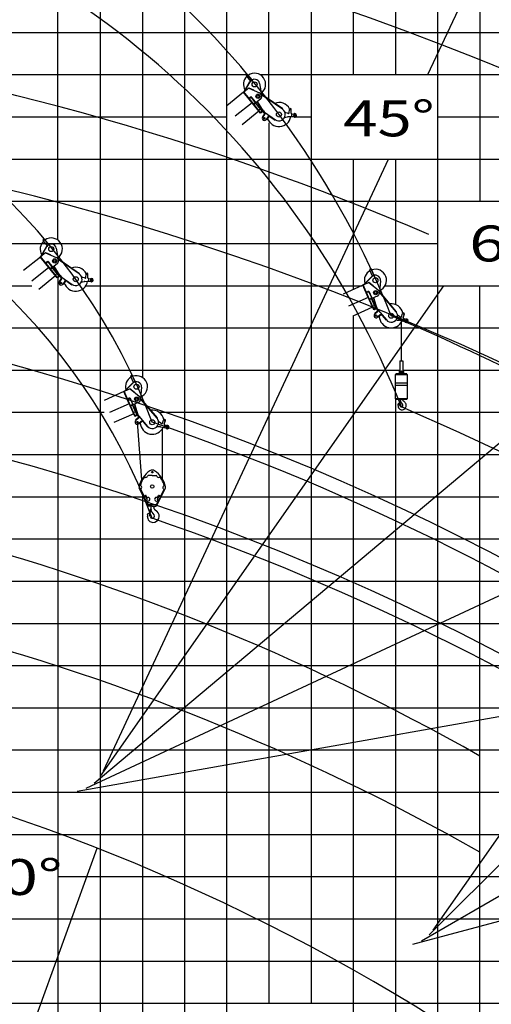
# Model space of a CAD drawing. Extents: x -293059 to -46060, y 3564 to 222156.
# Drawn here: x -187190 to -176011, y 60844 to 84171 of the extents above; entities that cross this region are included whole.
import ezdxf

# ---------------------------------------------------------------- set-up
doc = ezdxf.new("R2010")
doc.units = 0
doc.layers.add('LY_1', color=7, linetype='CONTINUOUS')

msp = doc.modelspace()

# ---------------------------------------------------------------- linework, layer by layer
at = {"layer": 'LY_1', "color": 252, "linetype": 'CONTINUOUS'}
for p, q in [((-186282.388948, 78947.066938), (-186282.388948, 95869.382831)), ((-184282.388948, 95869.382831), (-184282.388948, 75697.398791)), ((-181282.388948, 82270.294428), (-181282.388948, 95869.382831)), ((-179282.388948, 95869.382831), (-179282.388948, 82869.370938)), ((-178282.388948, 95869.382831), (-178282.388948, 82869.370938)), ((-177282.388948, 15869.401552), (-177282.388948, 95869.382831)), ((-176282.388948, 95869.382831), (-176282.388948, 79869.375589)), ((-183282.388948, 87869.386076), (-183282.388948, 15869.401552)), ((-182282.388948, 15869.401552), (-182282.388948, 87869.386076)), ((-193913.439546, 83869.373966), (-135284.335896, 83869.373966)), ((-191473.425635, 82869.370938), (-181812.516431, 82869.370938)), ((-181495.552974, 82869.370938), (-135284.335896, 82869.370938)), ((-200282.388948, 81869.367911), (-182282.388948, 81869.367911)), ((-181282.388948, 81731.64045), (-181282.388948, 60869.372997)), ((-180650.953505, 81869.367911), (-180282.388948, 81869.367911)), ((-177282.388948, 81869.367911), (-135284.335896, 81869.367911)), ((-179282.388948, 80869.378616), (-179282.388948, 77779.96122)), ((-178282.388948, 80869.378616), (-178282.388948, 77422.653832)), ((-200282.388948, 79869.375589), (-135284.335896, 79869.375589)), ((-200282.388948, 78869.372561), (-177282.388948, 78869.372561)), ((-186282.388948, 78054.396872), (-186282.388948, 15869.401552)), ((-195032.135243, 77869.383266), (-186898.672442, 77869.383266)), ((-185622.10807, 77869.383266), (-179081.543743, 77869.383266)), ((-178528.037749, 77869.383266), (-135284.335896, 77869.383266)), ((-176282.388948, 15869.401552), (-176282.388948, 77869.383266)), ((-179282.388948, 77154.923905), (-179282.388948, 15869.401552)), ((-193773.151394, 76869.380239), (-135284.335896, 76869.380239)), ((-178282.388948, 75189.381997), (-178282.388948, 15869.401552)), ((-191020.216062, 74869.374184), (-185188.447409, 74869.374184)), ((-183886.133448, 74869.374184), (-135284.335896, 74869.374184)), ((-190521.499191, 73869.371156), (-135284.335896, 73869.371156)), ((-189836.808803, 72869.368129), (-184252.002248, 72869.368129)), ((-184282.388948, 72918.481139), (-184282.388948, 15869.401552)), ((-183836.818079, 72869.368129), (-135284.335896, 72869.368129)), ((-189562.923744, 71869.365101), (-135284.335896, 71869.365101)), ((-189548.052222, 69869.372779), (-135284.335896, 69869.372779)), ((-196601.830702, 68869.369751), (-135284.335896, 68869.369751)), ((-197077.550973, 67869.380457), (-135284.335896, 67869.380457)), ((-197182.655441, 66869.377429), (-135284.335896, 66869.377429)), ((-197392.864377, 64869.371374), (-135284.335896, 64869.371374)), ((-186282.388948, 63869.368347), (-135284.335896, 63869.368347)), ((-197603.073314, 62869.365319), (-135284.335896, 62869.365319)), ((-197708.177782, 61869.362292), (-135284.335896, 61869.362292))]:
    msp.add_line(p, q, dxfattribs=at)
at = {"layer": 'LY_1', "color": 14, "linetype": 'CONTINUOUS'}
for p, q in [((-180282.388948, 95869.382831), (-180282.388948, 60869.372997)), ((-191733.086189, 75869.377211), (-178177.936294, 75869.377211)), ((-178105.936294, 75869.377211), (-135284.335896, 75869.377211)), ((-196379.929641, 65869.374402), (-135284.335896, 65869.374402))]:
    msp.add_line(p, q, dxfattribs=at)
at = {"layer": 'LY_1', "color": 42, "linetype": 'CONTINUOUS'}
for p, q in [((-185282.388948, 85759.557328), (-185282.388948, 15869.401552)), ((-188116.017584, 80869.378616), (-135284.335896, 80869.378616)), ((-189545.970032, 70869.375807), (-135284.335896, 70869.375807)), ((-197813.280807, 60869.372997), (-135284.335896, 60869.372997))]:
    msp.add_line(p, q, dxfattribs=at)
at = {"layer": 'LY_1', "color": 161, "linetype": 'CONTINUOUS'}
for p, q in [((-177512.031264, 82869.370938), (-176369.175828, 85320.232329)), ((-185201.897499, 66378.39958), (-178444.643, 80869.378616)), ((-177389.786986, 62601.235995), (-165402.039467, 79721.513721)), ((-185427.246301, 66084.719302), (-169416.91744, 79518.980345)), ((-185276.428574, 66249.30797), (-177139.964257, 77869.383266)), ((-177485.60229, 62487.047763), (-162707.070564, 77265.57949)), ((-185615.523721, 65964.773358), (-166673.690972, 74797.495028)), ((-177662.70928, 62351.14879), (-159562.77834, 72801.14879)), ((-185828.430038, 65897.644254), (-165245.948, 69526.891167)), ((-177868.954737, 62265.719125), (-157681.104967, 67675.037167))]:
    msp.add_line(p, q, dxfattribs=at)
at = {"layer": 'LY_1', "color": 46, "linetype": 'CONTINUOUS'}
for p, q in [((-181714.154113, 82717.616718), (-181813.60807, 82840.432127)), ((-181679.95969, 82745.306815), (-181779.413648, 82868.122224)), ((-181874.429037, 82457.510089), (-181731.767707, 82703.078298)), ((-181862.323484, 82466.403452), (-181726.579646, 82700.064326)), ((-181736.790993, 82694.43153), (-181731.602932, 82691.417558)), ((-181731.767707, 82703.078298), (-181726.579646, 82700.064326)), ((-181504.664223, 82660.751125), (-181458.046288, 82398.037989)), ((-181881.259605, 82450.448128), (-182279.547385, 82127.921043)), ((-181878.041214, 82460.774887), (-181885.035527, 82455.111004)), ((-181647.78174, 82162.126976), (-181885.035527, 82455.111004)), ((-181682.394361, 82204.870004), (-181881.574265, 82450.836701)), ((-181640.787426, 82167.79086), (-181878.041214, 82460.774887)), ((-181757.997188, 82550.885221), (-181874.569082, 82456.487162)), ((-181873.775048, 82457.130158), (-181874.429037, 82457.510089)), ((-181861.918959, 82467.099775), (-181867.10702, 82470.113747)), ((-181762.573385, 82552.899773), (-181760.155923, 82558.391209)), ((-181762.573385, 82552.899773), (-181757.997188, 82550.885221)), ((-181760.155923, 82558.391209), (-181645.750994, 82508.027409)), ((-181757.997188, 82550.885221), (-181506.011776, 82439.955184)), ((-181648.168457, 82502.535973), (-181645.750994, 82508.027409)), ((-181400.120961, 82358.31204), (-181464.108728, 82402.19569)), ((-180959.006103, 82048.514231), (-181458.827076, 82391.29801)), ((-181400.120961, 82358.31204), (-181398.825425, 82351.360667)), ((-181399.391009, 82350.535976), (-181394.300755, 82357.958194)), ((-180953.915849, 82055.936449), (-181394.300755, 82357.958194)), ((-181382.897192, 82339.2243), (-181377.806938, 82346.646518)), ((-181682.079701, 82204.481431), (-182080.367481, 81881.954346)), ((-181765.464653, 82307.453271), (-181758.470339, 82313.117154)), ((-181756.582378, 82310.785716), (-181725.49654, 82335.958532)), ((-181750.918495, 82303.791403), (-181719.832656, 82328.964218)), ((-181612.40896, 82228.087316), (-181691.703329, 82326.007707)), ((-181596.918821, 82223.259729), (-181684.709016, 82331.671591)), ((-181647.78174, 82162.126976), (-181682.394361, 82204.870004)), ((-181601.152982, 82199.8862), (-181647.78174, 82162.126976)), ((-181647.78174, 82162.126976), (-181608.924442, 82193.592996)), ((-181647.78174, 82162.126976), (-181640.787426, 82167.79086)), ((-181481.011836, 81956.183296), (-181647.78174, 82162.126976)), ((-181646.45131, 82174.785173), (-181615.365471, 82199.957989)), ((-181474.017523, 81961.84718), (-181640.787426, 82167.79086)), ((-181633.015967, 82174.084063), (-181634.494222, 82160.0194)), ((-181633.015967, 82174.084063), (-181608.924442, 82193.592996)), ((-181594.859778, 82192.11474), (-181608.924442, 82193.592996)), ((-181602.411623, 82201.440491), (-181597.748747, 82205.216414)), ((-181434.383079, 81993.94252), (-181602.411623, 82201.440491)), ((-181477.806186, 82047.565591), (-181601.152982, 82199.8862)), ((-181596.918821, 82223.259729), (-181598.397077, 82209.195065)), ((-181598.397077, 82209.195065), (-181592.103873, 82201.423606)), ((-181429.720203, 81997.718442), (-181597.748747, 82205.216414)), ((-181485.634876, 82287.640499), (-181592.103873, 82201.423606)), ((-181550.927956, 82215.760678), (-181558.66406, 82228.502632)), ((-181453.400001, 82066.68595), (-181553.958351, 82232.313241)), ((-181550.927956, 82215.760678), (-181544.059136, 82214.081599)), ((-181550.897456, 82209.929806), (-181543.204346, 82214.600573)), ((-181461.09311, 82062.015184), (-181550.897456, 82209.929806)), ((-181548.302585, 82205.655856), (-181540.609476, 82210.326623)), ((-181521.917662, 82006.697784), (-181920.205441, 81684.170699)), ((-181491.975529, 82057.118195), (-181523.838514, 82031.316059)), ((-181481.011836, 81956.183296), (-181474.017523, 81961.84718)), ((-181439.417642, 82000.159687), (-181479.052086, 81968.064347)), ((-181471.570009, 82049.398649), (-181476.232885, 82045.622726)), ((-181468.076997, 81960.867305), (-181473.702863, 81961.458607)), ((-181463.946375, 82054.285386), (-181470.940689, 82048.621503)), ((-181440.099742, 81983.522839), (-181468.076997, 81960.867305)), ((-181453.400001, 82066.68595), (-181465.834336, 82056.616824)), ((-181421.781909, 82002.216607), (-181465.834336, 82056.616824)), ((-181463.946375, 82054.285386), (-181419.893947, 81999.885169)), ((-181461.09311, 82062.015184), (-181453.400001, 82066.68595)), ((-181443.960195, 82055.028761), (-181456.39453, 82044.959635)), ((-181409.347573, 82012.285733), (-181453.400001, 82066.68595)), ((-181444.857664, 81995.754445), (-181436.991159, 81986.04012)), ((-181440.099742, 81983.522839), (-181439.50844, 81989.148704)), ((-181390.171134, 81937.945204), (-181438.198563, 81867.949196)), ((-181419.893947, 81999.885169), (-181436.991159, 81986.04012)), ((-181434.383079, 81993.94252), (-181429.720203, 81997.718442)), ((-181382.750067, 81932.853273), (-181430.777495, 81862.857266)), ((-181426.883162, 81884.440458), (-181419.462094, 81879.348527)), ((-181409.347573, 82012.285733), (-181421.781909, 82002.216607)), ((-181391.356562, 81967.822464), (-181420.227617, 82003.475247)), ((-181413.233303, 82009.139131), (-181384.362249, 81973.486348)), ((-181386.932291, 81978.304707), (-181128.709177, 81801.126145)), ((-181381.08279, 81970.633243), (-181379.376352, 81973.120236)), ((-181265.643959, 81891.425438), (-181263.937521, 81893.91243)), ((-181257.485569, 81878.570582), (-181133.801107, 81793.705077)), ((-180970.409665, 82067.248125), (-180975.49992, 82059.825907)), ((-180953.915849, 82055.936449), (-180959.006103, 82048.514231)), ((-180838.604404, 81956.17671), (-180877.828089, 81968.19573)), ((-180822.02263, 81952.600435), (-180818.275456, 81952.120049)), ((-180801.38863, 81966.213245), (-180797.231157, 82045.54257)), ((-180757.740503, 81958.346941), (-180753.291457, 82043.239788)), ((-180744.668442, 81942.683666), (-180664.288424, 81932.378987)), ((-180738.97159, 81884.299315), (-180736.407128, 81933.232162)), ((-180734.240122, 81879.044488), (-180698.579714, 81877.175605)), ((-180731.152301, 81937.96363), (-180695.491893, 81936.094747)), ((-180692.315764, 81896.131702), (-180679.759963, 81913.995404)), ((-180691.470584, 81888.822011), (-180689.152957, 81895.954934)), ((-180686.452105, 81883.248425), (-180691.470584, 81888.822011)), ((-180681.816851, 81897.514272), (-180689.152957, 81895.954935)), ((-180679.116, 81884.807762), (-180686.452105, 81883.248425)), ((-180676.798373, 81891.940686), (-180681.816851, 81897.514271)), ((-180679.270803, 81881.643805), (-180660.192522, 81892.263558)), ((-180679.115999, 81884.807763), (-180676.798372, 81891.940686)), ((-181438.198563, 81867.949196), (-181430.777495, 81862.857266)), ((-181438.198563, 81867.949196), (-181430.777495, 81862.857266)), ((-181299.664964, 81877.192687), (-181348.321187, 81806.280262)), ((-181348.321187, 81806.280262), (-181340.90012, 81801.188332)), ((-181292.243897, 81872.100756), (-181340.90012, 81801.188332)), ((-181337.005787, 81822.771524), (-181329.584719, 81817.679593)), ((-181133.801107, 81793.705077), (-181128.709177, 81801.126145)), ((-180883.27252, 81864.309797), (-180843.007377, 81872.162984)), ((-180826.142617, 81873.9864), (-180667.158779, 81877.609359)), ((-186532.459074, 78815.830293), (-186631.913031, 78938.645703)), ((-186498.264651, 78843.52039), (-186597.718609, 78966.3358)), ((-186576.302149, 78649.098796), (-186692.874044, 78554.700737)), ((-186692.733998, 78555.723665), (-186550.072668, 78801.291873)), ((-186680.628445, 78564.617028), (-186544.884607, 78798.277901)), ((-186580.878346, 78651.113348), (-186578.460884, 78656.604785)), ((-186580.878346, 78651.113348), (-186576.302149, 78649.098796)), ((-186578.460884, 78656.604785), (-186464.055956, 78606.240985)), ((-186576.302149, 78649.098796), (-186324.316737, 78538.16876)), ((-186555.095954, 78792.645105), (-186549.907893, 78789.631133)), ((-186550.072668, 78801.291873), (-186544.884607, 78798.277901)), ((-186322.969184, 78758.9647), (-186276.351249, 78496.251565)), ((-186699.564566, 78548.661703), (-187097.852346, 78226.134619)), ((-186696.346175, 78558.988463), (-186703.340488, 78553.324579)), ((-186466.086701, 78260.340552), (-186703.340488, 78553.324579)), ((-186500.699323, 78303.083579), (-186699.879226, 78549.050276)), ((-186459.092387, 78266.004435), (-186696.346175, 78558.988463)), ((-186692.080009, 78555.343734), (-186692.733998, 78555.723665)), ((-186680.22392, 78565.313351), (-186685.411981, 78568.327322)), ((-186583.769614, 78405.666846), (-186576.7753, 78411.33073)), ((-186574.887339, 78408.999292), (-186543.801501, 78434.172108)), ((-186569.223456, 78402.004978), (-186538.137617, 78427.177794)), ((-186430.713921, 78326.300891), (-186510.00829, 78424.221283)), ((-186415.223782, 78321.473304), (-186503.013977, 78429.885166)), ((-186466.473418, 78600.749548), (-186464.055956, 78606.240985)), ((-186303.939837, 78385.854075), (-186410.408834, 78299.637181)), ((-186218.425922, 78456.525616), (-186282.413689, 78500.409266)), ((-185777.311064, 78146.727807), (-186277.132037, 78489.511586)), ((-186218.425922, 78456.525616), (-186217.130386, 78449.574242)), ((-186217.69597, 78448.749552), (-186212.605716, 78456.171769)), ((-185772.22081, 78154.150024), (-186212.605716, 78456.171769)), ((-186201.202153, 78437.437876), (-186196.111899, 78444.860093)), ((-186500.384662, 78302.695006), (-186898.672442, 77980.167922)), ((-186466.086701, 78260.340552), (-186500.699322, 78303.083579)), ((-186419.457943, 78298.099775), (-186466.086701, 78260.340552)), ((-186466.086701, 78260.340552), (-186427.229403, 78291.806571)), ((-186466.086701, 78260.340552), (-186459.092387, 78266.004435)), ((-186299.316797, 78054.396872), (-186466.086701, 78260.340552)), ((-186464.756271, 78272.998749), (-186433.670432, 78298.171564)), ((-186292.322484, 78060.060755), (-186459.092387, 78266.004435)), ((-186451.320928, 78272.297639), (-186452.799183, 78258.232975)), ((-186451.320928, 78272.297639), (-186427.229403, 78291.806571)), ((-186413.164739, 78290.328315), (-186427.229403, 78291.806571)), ((-186420.716584, 78299.654067), (-186416.053708, 78303.429989)), ((-186252.68804, 78092.156095), (-186420.716584, 78299.654067)), ((-186296.111147, 78145.779167), (-186419.457943, 78298.099775)), ((-186415.223782, 78321.473304), (-186416.702038, 78307.408641)), ((-186416.702038, 78307.408641), (-186410.408834, 78299.637181)), ((-186248.025164, 78095.932018), (-186416.053708, 78303.429989)), ((-186369.232917, 78313.974254), (-186376.969021, 78326.716208)), ((-186271.704962, 78164.899526), (-186372.263312, 78330.526816)), ((-186369.232917, 78313.974254), (-186362.364097, 78312.295174)), ((-186369.202417, 78308.143382), (-186361.509307, 78312.814148)), ((-186279.398072, 78160.228759), (-186369.202417, 78308.143382)), ((-186366.607546, 78303.869432), (-186358.914437, 78308.540198)), ((-186310.28049, 78155.33177), (-186342.143475, 78129.529634)), ((-186289.87497, 78147.612224), (-186294.537846, 78143.836302)), ((-186282.251336, 78152.498962), (-186289.24565, 78146.835078)), ((-186271.704962, 78164.899526), (-186284.139297, 78154.830399)), ((-186240.08687, 78100.430182), (-186284.139297, 78154.830399)), ((-186282.251336, 78152.498962), (-186238.198909, 78098.098744)), ((-186279.398072, 78160.228759), (-186271.704962, 78164.899526)), ((-186262.265156, 78153.242336), (-186274.699491, 78143.17321)), ((-186227.652534, 78110.499308), (-186271.704962, 78164.899526)), ((-185788.714626, 78165.4617), (-185793.804881, 78158.039483)), ((-185772.22081, 78154.150024), (-185777.311064, 78146.727807)), ((-178825.713137, 78095.449498), (-178889.991316, 78239.820652)), ((-178785.517136, 78113.34591), (-178849.795316, 78257.717064)), ((-186340.222623, 78104.911359), (-186738.510402, 77782.384275)), ((-186299.316797, 78054.396872), (-186292.322484, 78060.060755)), ((-186257.722603, 78098.373263), (-186297.357047, 78066.277923)), ((-186286.381958, 78059.08088), (-186292.007824, 78059.672182)), ((-186258.404704, 78081.736414), (-186286.381958, 78059.08088)), ((-186263.162625, 78093.96802), (-186255.29612, 78084.253696)), ((-186258.404704, 78081.736414), (-186257.813401, 78087.36228)), ((-186208.476096, 78036.158779), (-186256.503524, 77966.162772)), ((-186256.503524, 77966.162772), (-186249.082456, 77961.070841)), ((-186256.503524, 77966.162772), (-186249.082456, 77961.070841)), ((-186238.198909, 78098.098744), (-186255.29612, 78084.253696)), ((-186252.68804, 78092.156095), (-186248.025164, 78095.932018)), ((-186201.055028, 78031.066849), (-186249.082456, 77961.070841)), ((-186245.188123, 77982.654033), (-186237.767055, 77977.562103)), ((-186227.652534, 78110.499308), (-186240.08687, 78100.430182)), ((-186209.661523, 78066.03604), (-186238.532578, 78101.688823)), ((-186231.538264, 78107.352706), (-186202.66721, 78071.699923)), ((-186205.237252, 78076.518283), (-185947.014138, 77899.33972)), ((-186199.387751, 78068.846819), (-186197.681313, 78071.333811)), ((-186117.969925, 77975.406262), (-186166.626148, 77904.493838)), ((-186110.548858, 77970.314332), (-186159.205081, 77899.401907)), ((-186155.310748, 77920.985099), (-186147.88968, 77915.893169)), ((-186083.94892, 77989.639014), (-186082.242482, 77992.126006)), ((-186075.79053, 77976.784158), (-185952.106068, 77891.918652)), ((-185701.577481, 77962.523373), (-185661.312338, 77970.37656)), ((-185656.909365, 78054.390285), (-185696.13305, 78066.409305)), ((-185644.447578, 77972.199976), (-185485.46374, 77975.822935)), ((-185640.327591, 78050.81401), (-185636.580417, 78050.333625)), ((-185619.693591, 78064.426821), (-185615.536118, 78143.756146)), ((-185576.045464, 78056.560516), (-185571.596418, 78141.453364)), ((-185562.973403, 78040.897241), (-185482.593385, 78030.592562)), ((-185557.276551, 77982.512891), (-185554.71209, 78031.445738)), ((-185552.545083, 77977.258063), (-185516.884675, 77975.38918)), ((-185549.457262, 78036.177206), (-185513.796854, 78034.308323)), ((-185510.620725, 77994.345277), (-185498.064924, 78012.208979)), ((-185509.775545, 77987.035586), (-185507.457918, 77994.168509)), ((-185504.757066, 77981.462001), (-185509.775545, 77987.035586)), ((-185500.121812, 77995.727847), (-185507.457918, 77994.16851)), ((-185497.420961, 77983.021337), (-185504.757066, 77981.462)), ((-185495.103334, 77990.154261), (-185500.121812, 77995.727847)), ((-185497.575764, 77979.85738), (-185478.497483, 77990.477134)), ((-185497.42096, 77983.021338), (-185495.103334, 77990.154261)), ((-178911.215582, 77945.746662), (-179048.247401, 77884.736165)), ((-179047.847374, 77885.687991), (-178846.489382, 78085.965196)), ((-179033.852536, 77891.145172), (-178842.258173, 78081.711154)), ((-178915.114445, 77948.876977), (-178911.358067, 77953.555612)), ((-178915.114445, 77948.876977), (-178911.215582, 77945.746662)), ((-178911.358067, 77953.555612), (-178813.886503, 77875.297742)), ((-178911.215582, 77945.746662), (-178696.52717, 77773.377851)), ((-178853.579452, 78078.913182), (-178849.348244, 78074.65914)), ((-178846.489382, 78085.965196), (-178842.258173, 78081.711154)), ((-178638.07934, 77986.30158), (-178661.045036, 77720.474568)), ((-186166.626148, 77904.493838), (-186159.205081, 77899.401907)), ((-185952.106068, 77891.918652), (-185947.014138, 77899.33972)), ((-179056.272967, 77880.634541), (-179524.465571, 77672.181763)), ((-179050.491477, 77889.776443), (-179058.713387, 77886.115814)), ((-178905.373672, 77541.709176), (-179058.713387, 77886.115814)), ((-178927.744187, 77591.954176), (-179056.476335, 77881.091314)), ((-178897.151763, 77545.369806), (-179050.491477, 77889.776443)), ((-179047.314003, 77885.151741), (-179047.847374, 77885.687991)), ((-179033.281574, 77891.71307), (-179037.512783, 77895.967112)), ((-178981.433424, 77712.542177), (-178973.211515, 77716.202806)), ((-178971.991305, 77713.46217), (-178935.449487, 77729.731636)), ((-178968.330675, 77705.240261), (-178931.788857, 77721.509727)), ((-178854.134398, 77596.266823), (-178905.383215, 77711.37355)), ((-178840.421544, 77587.594589), (-178897.161306, 77715.03418)), ((-178817.64288, 77870.619107), (-178813.886503, 77875.297742)), ((-178615.375298, 77667.11007), (-178665.824811, 77726.059674)), ((-178269.472638, 77253.699439), (-178663.543654, 77714.166331)), ((-178927.540819, 77591.497403), (-179395.733424, 77383.044626)), ((-178905.373672, 77541.709176), (-178927.744187, 77591.954176)), ((-178850.560945, 77566.113375), (-178905.373672, 77541.709176)), ((-178905.373672, 77541.709176), (-178859.696399, 77562.046008)), ((-178905.373672, 77541.709176), (-178897.151763, 77545.369806)), ((-178797.588462, 77299.61963), (-178905.373672, 77541.709176)), ((-178900.812393, 77553.591715), (-178864.270574, 77569.861181)), ((-178789.366553, 77303.28026), (-178897.151763, 77545.369806)), ((-178888.016308, 77549.437172), (-178893.084397, 77536.234351)), ((-178888.016308, 77549.437172), (-178859.696399, 77562.046008)), ((-178846.493578, 77556.97792), (-178859.696399, 77562.046008)), ((-178851.374418, 77567.940466), (-178845.893145, 77570.380885)), ((-178742.775734, 77324.023828), (-178851.374418, 77567.940466)), ((-178770.840563, 77387.058465), (-178850.560945, 77566.113375)), ((-178737.294461, 77326.464248), (-178845.893145, 77570.380885)), ((-178840.421544, 77587.594589), (-178845.489632, 77574.391768)), ((-178845.489632, 77574.391768), (-178841.422266, 77565.256313)), ((-178716.266538, 77620.979233), (-178841.422266, 77565.256313)), ((-178797.938677, 77568.44775), (-178802.113319, 77582.757784)), ((-178799.418357, 77562.807666), (-178790.7785, 77565.328157)), ((-178750.957142, 77396.690037), (-178799.418357, 77562.807666)), ((-178798.018084, 77558.007746), (-178789.378227, 77560.528237)), ((-178797.938677, 77568.44775), (-178791.738484, 77565.048103)), ((-178742.317285, 77399.210528), (-178796.581695, 77585.220622)), ((-178616.682813, 77659.410043), (-178609.844993, 77665.2619)), ((-178615.375298, 77667.11007), (-178615.923055, 77660.06025)), ((-178262.634819, 77259.551296), (-178609.844993, 77665.2619)), ((-178603.678686, 77644.21489), (-178596.840867, 77650.066746)), ((-178824.026343, 77359.000084), (-179292.218948, 77150.547307)), ((-178782.054702, 77399.952867), (-178819.510066, 77383.276665)), ((-178797.588462, 77299.61963), (-178789.366553, 77303.28026)), ((-178746.029627, 77331.332192), (-178792.620446, 77310.588623)), ((-178783.882056, 77300.796252), (-178789.163184, 77302.823487)), ((-178750.994419, 77315.438771), (-178783.882056, 77300.796252)), ((-178714.563447, 77258.491681), (-178779.07068, 77203.311143)), ((-178708.713135, 77251.652541), (-178773.220368, 77196.472002)), ((-178764.342448, 77387.215021), (-178769.823721, 77384.774601)), ((-178755.713802, 77389.962105), (-178763.935712, 77386.301476)), ((-178763.87259, 77216.311837), (-178758.022278, 77209.472696)), ((-178742.317285, 77399.210528), (-178756.934012, 77392.702742)), ((-178728.462447, 77328.75456), (-178756.934012, 77392.702742)), ((-178755.713802, 77389.962105), (-178727.242237, 77326.013923)), ((-178752.424446, 77328.485035), (-178747.340238, 77317.065717)), ((-178750.994419, 77315.438771), (-178748.967184, 77320.719899)), ((-178750.957142, 77396.690037), (-178742.317285, 77399.210528)), ((-178736.216235, 77385.507346), (-178750.832963, 77378.99956)), ((-178727.242237, 77326.013923), (-178747.340238, 77317.065717)), ((-178742.775734, 77324.023828), (-178737.294461, 77326.464248)), ((-178713.84572, 77335.262346), (-178742.317285, 77399.210528)), ((-178713.84572, 77335.262346), (-178728.462447, 77328.75456)), ((-178707.975679, 77287.65771), (-178726.635356, 77329.568033)), ((-178718.413447, 77333.228663), (-178699.75377, 77291.31834)), ((-178700.989157, 77296.637694), (-178497.421968, 77058.663284)), ((-178697.324493, 77287.713666), (-178695.03252, 77289.674258)), ((-178275.638945, 77274.74645), (-178282.476764, 77268.894593)), ((-178262.634819, 77259.551296), (-178269.472638, 77253.699439)), ((-178779.07068, 77203.311143), (-178773.220368, 77196.472002)), ((-178779.07068, 77203.311143), (-178773.220368, 77196.472002)), ((-178642.865108, 77176.384536), (-178708.216897, 77120.48155)), ((-178708.216897, 77120.48155), (-178702.366585, 77113.64241)), ((-178637.014796, 77169.545395), (-178702.366585, 77113.64241)), ((-178693.018807, 77133.482245), (-178687.168494, 77126.643104)), ((-178606.319634, 77181.327034), (-178604.027661, 77183.287625)), ((-178601.766315, 77166.79865), (-178504.261109, 77052.812972)), ((-178504.261109, 77052.812972), (-178497.421968, 77058.663284)), ((-178243.99523, 77056.170325), (-178203.069534, 77053.334535)), ((-178177.072237, 77133.345989), (-178211.848656, 77155.107308)), ((-178186.307492, 77050.730899), (-178031.803206, 77013.082364)), ((-178161.981081, 77125.599894), (-178158.485922, 77124.166037)), ((-178138.526913, 77133.408387), (-178113.979162, 77208.958598)), ((-178099.437567, 77038.130888), (-178084.295735, 77084.732657)), ((-178098.402009, 77114.513154), (-178072.132675, 77195.36185)), ((-178096.22737, 77031.83052), (-178062.265763, 77020.795725)), ((-178089.829322, 77096.000294), (-178014.855233, 77065.242859)), ((-178077.995367, 77087.942855), (-178044.03376, 77076.90806)), ((-178052.384559, 77030.205311), (-178048.299767, 77036.49534)), ((-178048.979631, 77023.522763), (-178052.384559, 77030.205311)), ((-178051.309053, 77037.484679), (-178034.557614, 77051.49001)), ((-178041.489911, 77023.130243), (-178048.979631, 77023.522763)), ((-178040.810046, 77036.102821), (-178048.299766, 77036.495341)), ((-178042.458332, 77020.114161), (-178021.281532, 77025.434233)), ((-178041.48991, 77023.130244), (-178037.405118, 77029.420272)), ((-178037.405118, 77029.420272), (-178040.810046, 77036.10282)), ((-184489.694974, 75573.682311), (-184553.973153, 75718.053465)), ((-184449.498974, 75591.578723), (-184513.777153, 75735.949877)), ((-184720.254804, 75358.867354), (-185188.447409, 75150.414576)), ((-184714.473315, 75368.009256), (-184722.695224, 75364.348626)), ((-184569.355509, 75019.941989), (-184722.695224, 75364.348626)), ((-184591.726025, 75070.186989), (-184720.458172, 75359.324126)), ((-184561.1336, 75023.602619), (-184714.473315, 75368.009256)), ((-184575.19742, 75423.979475), (-184712.229238, 75362.968978)), ((-184711.829212, 75363.920804), (-184510.471219, 75564.198009)), ((-184711.29584, 75363.384554), (-184711.829212, 75363.920804)), ((-184697.263411, 75369.945883), (-184701.49462, 75374.199925)), ((-184697.834374, 75369.377985), (-184506.240011, 75559.943967)), ((-184579.096282, 75427.109789), (-184575.339905, 75431.788425)), ((-184579.096282, 75427.109789), (-184575.19742, 75423.979475)), ((-184575.339905, 75431.788425), (-184477.86834, 75353.530555)), ((-184575.19742, 75423.979475), (-184360.509008, 75251.610664)), ((-184517.56129, 75557.145995), (-184513.330081, 75552.891953)), ((-184510.471219, 75564.198009), (-184506.240011, 75559.943967)), ((-184481.624718, 75348.85192), (-184477.86834, 75353.530555)), ((-184302.061177, 75464.534393), (-184325.026873, 75198.707381)), ((-184645.415262, 75190.77499), (-184637.193353, 75194.435619)), ((-184635.973143, 75191.694983), (-184599.431324, 75207.964449)), ((-184632.312513, 75183.473074), (-184595.770695, 75199.74254)), ((-184518.116236, 75074.499636), (-184569.365053, 75189.606363)), ((-184504.403382, 75065.827402), (-184561.143143, 75193.266993)), ((-184279.357135, 75145.342883), (-184329.806648, 75204.292487)), ((-183933.454475, 74731.932252), (-184327.525491, 75192.399144)), ((-184280.66465, 75137.642856), (-184273.826831, 75143.494713)), ((-184279.357135, 75145.342883), (-184279.904892, 75138.293063)), ((-183926.616656, 74737.784109), (-184273.826831, 75143.494713)), ((-184267.660524, 75122.447702), (-184260.822704, 75128.299559)), ((-184591.522656, 75069.730216), (-185059.715261, 74861.277439)), ((-184569.355509, 75019.941989), (-184591.726025, 75070.186989)), ((-184514.542782, 75044.346188), (-184569.355509, 75019.941989)), ((-184569.355509, 75019.941989), (-184523.678237, 75040.278821)), ((-184569.355509, 75019.941989), (-184561.1336, 75023.602619)), ((-184461.570299, 74777.852443), (-184569.355509, 75019.941989)), ((-184564.79423, 75031.824528), (-184528.252412, 75048.093994)), ((-184453.34839, 74781.513072), (-184561.1336, 75023.602619)), ((-184551.998146, 75027.669985), (-184557.066234, 75014.467164)), ((-184551.998146, 75027.669985), (-184523.678237, 75040.278821)), ((-184510.475416, 75035.210733), (-184523.678237, 75040.278821)), ((-184515.356255, 75046.173278), (-184509.874983, 75048.613698)), ((-184406.757572, 74802.256641), (-184515.356255, 75046.173278)), ((-184434.8224, 74865.291278), (-184514.542782, 75044.346188)), ((-184401.276299, 74804.697061), (-184509.874983, 75048.613698)), ((-184504.403382, 75065.827402), (-184509.47147, 75052.624581)), ((-184509.47147, 75052.624581), (-184505.404103, 75043.489126)), ((-184380.248376, 75099.212046), (-184505.404103, 75043.489126)), ((-184461.920515, 75046.680563), (-184466.095157, 75060.990597)), ((-184463.400194, 75041.040479), (-184454.760337, 75043.56097)), ((-184414.938979, 74874.92285), (-184463.400194, 75041.040479)), ((-184461.999922, 75036.240559), (-184453.360065, 75038.76105)), ((-184461.920515, 75046.680563), (-184455.720322, 75043.280916)), ((-184406.299122, 74877.443341), (-184460.563532, 75063.453435)), ((-184488.008181, 74837.232897), (-184956.200786, 74628.78012)), ((-184446.036539, 74878.18568), (-184483.491903, 74861.509478)), ((-184461.570299, 74777.852443), (-184453.34839, 74781.513072)), ((-184410.011465, 74809.565005), (-184456.602283, 74788.821436)), ((-184447.863893, 74779.029064), (-184453.145022, 74781.0563)), ((-184414.976257, 74793.671584), (-184447.863893, 74779.029064)), ((-184378.545285, 74736.724494), (-184443.052518, 74681.543956)), ((-184443.052518, 74681.543956), (-184437.202205, 74674.704815)), ((-184443.052518, 74681.543956), (-184437.202205, 74674.704815)), ((-184372.694972, 74729.885354), (-184437.202205, 74674.704815)), ((-184428.324286, 74865.447834), (-184433.805558, 74863.007414)), ((-184419.69564, 74868.194918), (-184427.917549, 74864.534289)), ((-184427.854427, 74694.54465), (-184422.004115, 74687.705509)), ((-184406.299122, 74877.443341), (-184420.91585, 74870.935555)), ((-184392.444285, 74806.987373), (-184420.91585, 74870.935555)), ((-184419.69564, 74868.194918), (-184391.224075, 74804.246736)), ((-184416.406283, 74806.717848), (-184411.322075, 74795.29853)), ((-184414.976257, 74793.671584), (-184412.949021, 74798.952712)), ((-184414.938979, 74874.92285), (-184406.299122, 74877.443341)), ((-184400.198073, 74863.740159), (-184414.8148, 74857.232373)), ((-184391.224075, 74804.246736), (-184411.322075, 74795.29853)), ((-184406.757572, 74802.256641), (-184401.276299, 74804.697061)), ((-184377.827557, 74813.495159), (-184406.299122, 74877.443341)), ((-184377.827557, 74813.495159), (-184392.444285, 74806.987373)), ((-184371.957516, 74765.890523), (-184390.617194, 74807.800846)), ((-184382.395285, 74811.461476), (-184363.735607, 74769.551153)), ((-184306.846946, 74654.617348), (-184372.198734, 74598.714363)), ((-184300.996633, 74647.778208), (-184366.348422, 74591.875223)), ((-184364.970994, 74774.870507), (-184161.403806, 74536.896097)), ((-184361.306331, 74765.946479), (-184359.014357, 74767.907071)), ((-184270.301471, 74659.559847), (-184268.009498, 74661.520438)), ((-183939.620782, 74752.979262), (-183946.458601, 74747.127406)), ((-183926.616656, 74737.784109), (-183933.454475, 74731.932252)), ((-183802.50875, 74611.6412), (-183777.960999, 74687.191411)), ((-183762.383846, 74592.745967), (-183736.114512, 74673.594663)), ((-184372.198734, 74598.714363), (-184366.348422, 74591.875223)), ((-184357.000644, 74611.715058), (-184351.150332, 74604.875917)), ((-184265.748153, 74645.031463), (-184168.242946, 74531.045785)), ((-184168.242946, 74531.045785), (-184161.403806, 74536.896097)), ((-183907.977068, 74534.403138), (-183867.051371, 74531.567348)), ((-183841.054074, 74611.578802), (-183875.830493, 74633.340121)), ((-183850.289329, 74528.963712), (-183695.785043, 74491.315176)), ((-183825.962918, 74603.832707), (-183822.467759, 74602.39885)), ((-183763.419405, 74516.363701), (-183748.277572, 74562.96547)), ((-183760.209207, 74510.063333), (-183726.2476, 74499.028538)), ((-183753.811159, 74574.233107), (-183678.837071, 74543.475672)), ((-183741.977204, 74566.175668), (-183708.015597, 74555.140873)), ((-183716.366396, 74508.438124), (-183712.281604, 74514.728153)), ((-183712.961468, 74501.755576), (-183716.366396, 74508.438124)), ((-183715.29089, 74515.717492), (-183698.539451, 74529.722823)), ((-183705.471748, 74501.363056), (-183712.961468, 74501.755576)), ((-183704.791884, 74514.335634), (-183712.281603, 74514.728154)), ((-183706.440169, 74498.346974), (-183685.26337, 74503.667046)), ((-183705.471747, 74501.363056), (-183701.386956, 74507.653085)), ((-183701.386956, 74507.653085), (-183704.791884, 74514.335633))]:
    msp.add_line(p, q, dxfattribs=at)
at = {"layer": 'LY_1', "color": 224, "linetype": 'CONTINUOUS'}
for p, q in [((-178141.936294, 76088.940193), (-178141.936294, 77004.831931)), ((-178177.936294, 76088.940193), (-178177.936294, 75818.940193)), ((-178177.936294, 76088.940193), (-178105.936294, 76088.940193)), ((-178105.936294, 76088.940193), (-178105.936294, 75818.940193)), ((-178192.015594, 75833.940193), (-178192.015594, 75779.068671)), ((-178177.936294, 75818.940193), (-178157.936294, 75798.940193)), ((-178105.936294, 75818.940193), (-178125.936294, 75798.940193)), ((-178091.856994, 75833.940193), (-178091.856994, 75779.068671)), ((-178281.870242, 75769.004429), (-178271.806957, 75779.068671)), ((-178281.870242, 75769.004429), (-178002.002387, 75769.004429)), ((-178281.870242, 75189.381997), (-178281.870242, 75769.004429)), ((-178012.065632, 75779.068671), (-178271.806957, 75779.068671)), ((-178157.936294, 75798.940193), (-178125.936294, 75798.940193)), ((-178012.065632, 75779.068671), (-178002.002387, 75769.004429)), ((-178002.002387, 75769.004429), (-178002.002387, 75189.381997)), ((-178281.870242, 75565.333971), (-178002.002387, 75565.333971)), ((-178281.870242, 75515.494478), (-178002.002387, 75515.494478)), ((-178271.806957, 75179.317761), (-178281.870242, 75189.381997)), ((-178002.002387, 75189.381997), (-178281.870242, 75189.381997)), ((-178271.806957, 75179.317761), (-178012.065632, 75179.317761)), ((-178189.858883, 75059.270531), (-178176.440619, 75136.426342)), ((-178165.897634, 75122.528293), (-178181.712502, 75060.229937)), ((-178169.738982, 75144.069395), (-178167.661886, 75150.763015)), ((-178168.294238, 75151.044029), (-178159.667211, 75147.210216)), ((-178165.417843, 75123.967484), (-178165.897634, 75122.528293)), ((-178159.42831, 75122.290427), (-178163.847033, 75126.708727)), ((-178154.928089, 75131.568364), (-178159.757993, 75121.522841)), ((-178117.735193, 75179.317761), (-178117.256443, 75174.28478)), ((-178117.256443, 75174.28478), (-178116.297989, 75169.973163)), ((-178116.297989, 75169.973163), (-178115.099681, 75165.65965)), ((-178115.099681, 75165.65965), (-178113.901379, 75161.585984)), ((-178113.901379, 75161.585984), (-178112.942925, 75158.949522)), ((-178112.942925, 75158.949522), (-178111.744623, 75156.794752)), ((-178111.744623, 75156.794752), (-178110.067566, 75154.63791)), ((-178110.067566, 75154.63791), (-178107.671908, 75152.001448)), ((-178107.671908, 75152.001448), (-178099.285719, 75144.093969)), ((-178099.285719, 75144.093969), (-178087.544426, 75134.509433)), ((-178087.544426, 75134.509433), (-178074.126123, 75123.247931)), ((-178002.002387, 75189.381997), (-178012.065632, 75179.317761)), ((-178198.964664, 75073.648286), (-178197.52651, 75072.211082)), ((-178189.858883, 75059.270531), (-178187.941974, 75058.792733)), ((-178184.586915, 75058.313033), (-178187.941974, 75058.792733)), ((-178184.586915, 75058.313033), (-178183.868313, 75058.313033)), ((-178183.868313, 75058.313033), (-178183.149706, 75058.552965)), ((-178183.149706, 75058.552965), (-178182.431104, 75058.792733)), ((-178182.431104, 75058.792733), (-178181.951404, 75059.510384)), ((-178181.951404, 75059.510384), (-178181.712502, 75060.229937)), ((-184404.70047, 74636.709589), (-184301.354578, 73267.188973)), ((-183805.918132, 73289.176934), (-183805.918132, 74483.064744)), ((-184047.418128, 73371.482407), (-184143.334718, 73371.482407)), ((-184047.418128, 73371.482407), (-183951.501378, 73371.482407)), ((-184319.397038, 73038.055437), (-184250.407548, 72899.025287)), ((-183939.148628, 72663.147367), (-183737.629348, 73069.257367)), ((-184214.364158, 72781.394517), (-184252.002248, 72857.244587)), ((-184243.807738, 72863.227857), (-184216.934418, 72876.562977)), ((-184194.878678, 72775.872667), (-184239.328828, 72865.450457)), ((-184231.086108, 72815.093707), (-184232.864138, 72818.676777)), ((-184230.303328, 72892.256027), (-184212.387838, 72901.146107)), ((-184167.971488, 72800.387897), (-184203.531558, 72872.050037)), ((-184173.663168, 72856.851977), (-184192.283618, 72894.376997)), ((-183926.864768, 72800.387897), (-183891.304618, 72872.050037)), ((-183895.478578, 72773.650067), (-183922.351978, 72786.985037)), ((-183921.173078, 72856.851977), (-183902.552628, 72894.376997)), ((-183899.957488, 72775.872667), (-183855.507418, 72865.450457)), ((-183864.532918, 72892.256027), (-183882.448338, 72901.146107)), ((-183851.028428, 72863.227857), (-183877.901828, 72876.562977)), ((-184169.765838, 72736.512777), (-184149.074698, 72694.814927)), ((-184124.637898, 72775.651257), (-184162.996738, 72756.616987)), ((-184135.637958, 72686.482407), (-183959.198288, 72686.482407)), ((-184047.418128, 72646.482407), (-184128.814228, 72646.482407)), ((-184101.974168, 72549.516087), (-184111.398988, 72441.792467)), ((-184088.145048, 72568.478947), (-184083.066698, 72570.613267)), ((-184084.794218, 72569.887177), (-184082.274238, 72574.252867)), ((-184081.494208, 72646.482407), (-184081.494208, 72591.108337)), ((-184047.418128, 72646.482407), (-183966.021948, 72646.482407)), ((-184013.342198, 72618.369077), (-184013.342198, 72646.482407)), ((-183993.538728, 72574.242187), (-183932.604738, 72520.026337)), ((-183970.198348, 72775.651257), (-183931.839508, 72756.616987)), ((-183925.070408, 72736.512777), (-183945.761558, 72694.814927)), ((-184111.398988, 72441.792467), (-184108.683158, 72441.555117)), ((-184108.683158, 72441.555117), (-184100.649168, 72449.973847)), ((-184100.649168, 72449.973847), (-184090.143798, 72528.247007)), ((-184079.540318, 72545.109577), (-184074.003668, 72539.572697)), ((-184006.351458, 72439.419417), (-184052.559798, 72502.568067))]:
    msp.add_line(p, q, dxfattribs=at)
at = {"layer": 'LY_1', "color": 138, "linetype": 'CONTINUOUS'}
msp.add_line((-176282.388948, 64450.170962), (-176282.388948, 66726.090179), dxfattribs=at)
at = {"layer": 'LY_1', "color": 72, "linetype": 'CONTINUOUS'}
msp.add_line((-199236.148008, 26391.025229), (-185350.080772, 64542.681406), dxfattribs=at)
at = {"layer": 'LY_1', "color": 224, "linetype": 'CONTINUOUS'}
for points in [[(-184128.814228, 72646.482407), (-184155.687628, 72663.147297), (-184357.206868, 73069.257367)], [(-183780.978268, 73057.475447), (-183775.439178, 73038.055437), (-183844.428618, 72899.025287)], [(-184203.870378, 72760.247207), (-184199.357668, 72773.650067), (-184172.484268, 72786.985037)]]:
    msp.add_lwpolyline(points, dxfattribs=at)
at = {"layer": 'LY_1', "color": 46, "linetype": 'CONTINUOUS'}
for centre, radius in [((-181796.510859, 82854.277176), 8), ((-181622.818431, 82639.78489), 60), ((-181542.273711, 82357.583636), 50), ((-181542.273711, 82357.583636), 27.75), ((-181043.843672, 81924.810606), 60), ((-180775.261307, 82044.391179), 9), ((-180684.134479, 81890.381348), 6.495191), ((-180667.488034, 81905.369874), 8), ((-181389.549341, 81834.568764), 17), ((-181389.549341, 81834.568764), 17), ((-186614.81582, 78952.490751), 8), ((-186441.123392, 78737.998466), 60), ((-186360.578672, 78455.797211), 50), ((-186360.578672, 78455.797211), 27.75), ((-185593.566268, 78142.604755), 9), ((-178869.893316, 78248.768858), 8), ((-186207.854302, 77932.782339), 17), ((-186207.854302, 77932.782339), 17), ((-185862.148633, 78023.024181), 60), ((-185502.43944, 77988.594924), 6.495191), ((-185485.792995, 78003.583449), 8), ((-178757.634002, 77996.630312), 60), ((-178752.872836, 77703.198324), 50), ((-178752.872836, 77703.198324), 27.75), ((-178383.436291, 77156.168491), 60), ((-178740.718632, 77158.476776), 17), ((-178740.718632, 77158.476776), 17), ((-178093.055918, 77202.160224), 9), ((-178044.89484, 77029.812792), 6.495191), ((-178024.936292, 77039.982179), 8), ((-184533.875153, 75727.001671), 8), ((-184421.61584, 75474.863125), 60), ((-184416.854674, 75181.431137), 50), ((-184416.854674, 75181.431137), 27.75), ((-184404.70047, 74636.709589), 17), ((-184404.70047, 74636.709589), 17), ((-184047.418128, 74634.401304), 60), ((-183757.037756, 74680.393037), 9), ((-183708.876677, 74508.045605), 6.495191), ((-183688.91813, 74518.214992), 8)]:
    msp.add_circle(centre, radius, dxfattribs=at)
at = {"layer": 'LY_1', "color": 224, "linetype": 'CONTINUOUS'}
for centre, radius in [((-178141.936294, 75833.940193), 17.999947), ((-184047.418128, 73451.482407), 18), ((-184047.418128, 73111.482407), 40)]:
    msp.add_circle(centre, radius, dxfattribs=at)
at = {"layer": 'LY_1', "color": 161, "linetype": 'CONTINUOUS'}
for radius, start, end in [(70641.121284, 35.374088, 81.955707), (64450.162085, 66.800364, 82.239916), (58261.125713, 33.469849, 82.584518), (48014.673678, 38.583452, 82.583452)]:
    msp.add_arc((-202882.430906, 19843.401912), radius, start, end, dxfattribs=at)
at = {"layer": 'LY_1', "color": 11, "linetype": 'CONTINUOUS'}
for centre, radius, start, end in [((-197824.35646, 69436.589396), 20917.487383, 21.656982, 76.656982), ((-197824.35646, 69436.589396), 20917.487383, 21.656982, 76.656982), ((-185976.924963, 66739.800822), 20917.487383, 7.656982, 62.656982), ((-197824.35646, 69436.589396), 14724.852408, 20.670665, 75.670665), ((-197824.35646, 69436.589396), 14724.852408, 20.670665, 75.670665), ((-202640.945804, 17682.887354), 62329.398762, 52.017791, 66.855148)]:
    msp.add_arc(centre, radius, start, end, dxfattribs=at)
at = {"layer": 'LY_1', "color": 162, "linetype": 'CONTINUOUS'}
msp.add_arc((-202640.945804, 17682.887354), 70641.121423, 35.711026, 81.955695, dxfattribs=at)
at = {"layer": 'LY_1', "color": 46, "linetype": 'CONTINUOUS'}
for centre, radius, start, end in [((-197582.856463, 67276.074837), 20917.487383, 21.656962, 76.656925), ((-181622.818431, 82639.78489), 262.5, 133.807571, 211.160417), ((-181796.510859, 82854.277176), 22, 39, 219), ((-181622.818431, 82639.78489), 262.5, 307.265178, 124.192429), ((-181622.818431, 82639.78489), 120, 10.062284, 149.845819), ((-181654.212113, 82488.807381), 21, 21.824443, 66.239752), ((-181542.273711, 82357.583636), 90, 309, 67.124919), ((-181707.246248, 82313.421299), 29, 39, 129), ((-181707.246248, 82313.421299), 20, 39, 129), ((-181627.951879, 82215.500908), 20, 309, 39), ((-181627.951879, 82215.500908), 29, 309, 39), ((-181043.843672, 81924.810606), 285.000004, 27.974351, 111.64683), ((-181372.78804, 81998.918784), 25, 219, 235.544219), ((-181410.785211, 81952.089455), 25, 325.544219, 39), ((-181410.785211, 81952.089455), 34, 325.544219, 39), ((-181410.156416, 81953.005871), 34, 325.544219, 31.22848), ((-181271.62982, 81857.956505), 34, 55.544219, 145.544219), ((-181271.62982, 81857.956505), 25, 55.544219, 145.544219), ((-181043.843672, 81924.810606), 150, 235.544219, 55.557159), ((-180907.125747, 81872.583768), 100, 72.963757, 86.834345), ((-180809.306747, 82051.788672), 100, 252.963757, 262.694557), ((-180816.368073, 81966.998285), 15, 262.694557, 357), ((-180775.261307, 82044.391179), 22, 357, 177), ((-180742.76106, 81957.561901), 15, 177, 262.694557), ((-180733.978443, 81884.037635), 5, 177, 267), ((-180731.413981, 81932.970482), 5, 87, 177), ((-180667.785292, 81905.102221), 40, 224.737979, 129.26202), ((-180667.785292, 81905.102221), 39.5, 225.220651, 128.571435), ((-180700.725488, 81836.231794), 100, 82.694557, 87), ((-180684.134478, 81890.381348), 10, 144.897893, 299.102106), ((-180667.488034, 81905.369874), 15, 299.102106, 144.897893), ((-180667.785292, 81905.102222), 27.5, 271.305443, 82.694557), ((-181389.549341, 81834.568764), 50, 145.544219, 325.544219), ((-181043.843672, 81924.810606), 285.000004, 197.662378, 350.020594), ((-180902.415511, 81962.460426), 100, 267.165655, 281.036243), ((-180823.864387, 81774.012356), 100, 91.305443, 101.036243), ((-180693.346118, 81977.038558), 100, 267, 271.305443), ((-186441.123392, 78737.998466), 262.5, 133.807571, 211.160417), ((-186614.81582, 78952.490751), 22, 39, 219), ((-186441.123392, 78737.998466), 262.5, 307.265178, 124.192429), ((-186441.123392, 78737.998466), 120, 10.062284, 149.845819), ((-186525.55121, 78411.634875), 29, 39, 129), ((-186525.55121, 78411.634875), 20, 39, 129), ((-186472.517074, 78587.020957), 21, 21.824443, 66.239752), ((-186360.578672, 78455.797211), 90, 309, 67.124919), ((-186446.25684, 78313.714484), 20, 309, 39), ((-186446.25684, 78313.714484), 29, 309, 39), ((-185862.148633, 78023.024181), 285.000004, 27.974351, 111.64683), ((-185862.148633, 78023.024181), 150, 235.544219, 55.557159), ((-185593.566268, 78142.604755), 22, 357, 177), ((-178757.634002, 77996.630312), 262.5, 118.807571, 196.160417), ((-178869.893316, 78248.768858), 22, 24, 204), ((-178757.634002, 77996.630312), 262.5, 292.265178, 109.192429), ((-186207.854302, 77932.782339), 50, 145.544219, 325.544219), ((-186191.093001, 78097.13236), 25, 219, 235.544219), ((-186229.090172, 78050.30303), 25, 325.544219, 39), ((-186229.090172, 78050.30303), 34, 325.544219, 39), ((-186228.461377, 78051.219447), 34, 325.544219, 31.22848), ((-185862.148633, 78023.024181), 285.000004, 197.662378, 350.020594), ((-186089.934781, 77956.170081), 34, 55.544219, 145.544219), ((-186089.934781, 77956.170081), 25, 55.544219, 145.544219), ((-185720.720472, 78060.674001), 100, 267.165655, 281.036243), ((-185725.430708, 77970.797343), 100, 72.963757, 86.834345), ((-185642.169348, 77872.225931), 100, 91.305443, 101.036243), ((-185627.611708, 78150.002247), 100, 252.963757, 262.694557), ((-185634.673034, 78065.21186), 15, 262.694557, 357), ((-185561.066021, 78055.775477), 15, 177, 262.694557), ((-185552.283404, 77982.251211), 5, 177, 267), ((-185549.718942, 78031.184058), 5, 87, 177), ((-185511.651079, 78075.252134), 100, 267, 271.305443), ((-185486.090253, 78003.315797), 40, 224.737979, 129.26202), ((-185486.090253, 78003.315797), 39.5, 225.220651, 128.571435), ((-185519.030449, 77934.445369), 100, 82.694557, 87), ((-185502.439439, 77988.594924), 10, 144.897893, 299.102106), ((-185485.792995, 78003.583449), 15, 299.102106, 144.897893), ((-185486.090253, 78003.315797), 27.5, 271.305443, 82.694557), ((-178757.634002, 77996.630312), 120, 355.062284, 134.845819), ((-178923.654124, 77703.238817), 29, 24, 114), ((-178923.654124, 77703.238817), 20, 24, 114), ((-178827.033825, 77858.92252), 21, 6.824443, 51.239752), ((-178752.872836, 77703.198324), 90, 294, 52.124919), ((-178872.405307, 77588.13209), 20, 294, 24), ((-178872.405307, 77588.13209), 29, 294, 24), ((-178730.814315, 77277.489294), 25, 310.544219, 24), ((-178730.814315, 77277.489294), 34, 310.544219, 24), ((-178729.96976, 77278.211741), 34, 310.544219, 16.22848), ((-178681.991544, 77312.888562), 25, 204, 220.544219), ((-178383.436291, 77156.168491), 150, 220.544219, 40.557159), ((-178383.436291, 77156.168491), 285.000004, 12.974351, 96.64683), ((-178093.055918, 77202.160224), 22, 342, 162), ((-178740.718632, 77158.476776), 50, 130.544219, 310.544219), ((-178383.436291, 77156.168491), 285.000004, 182.662378, 335.020594), ((-178620.763928, 77150.547782), 34, 40.544219, 130.544219), ((-178620.763928, 77150.547782), 25, 40.544219, 130.544219), ((-178237.082687, 77155.931123), 100, 252.165655, 266.036243), ((-178264.894216, 77070.336036), 100, 57.963757, 71.834345), ((-178209.982077, 76953.573738), 100, 76.305443, 86.036243), ((-178124.026676, 77218.117261), 100, 237.963757, 247.694557), ((-178152.792761, 77138.043642), 15, 247.694557, 342), ((-178094.682285, 77036.585803), 5, 162, 252), ((-178084.136161, 77109.877899), 15, 162, 247.694557), ((-178079.540452, 77083.187572), 5, 72, 162), ((-178031.364063, 77115.901377), 100, 252, 256.305443), ((-178025.292695, 77039.800583), 40, 209.737979, 114.26202), ((-178025.292695, 77039.800583), 39.5, 210.220651, 113.571435), ((-178044.894838, 77029.812792), 10, 129.897893, 284.102106), ((-178074.935459, 76981.802408), 100, 67.694557, 72), ((-178024.936292, 77039.982179), 15, 284.102106, 129.897893), ((-178025.292695, 77039.800583), 27.5, 256.305443, 67.694557), ((-184421.61584, 75474.863125), 262.5, 118.807571, 196.160417), ((-184533.875153, 75727.001671), 22, 24, 204), ((-184421.61584, 75474.863125), 262.5, 292.265178, 109.192429), ((-184421.61584, 75474.863125), 120, 355.062284, 134.845819), ((-184491.015662, 75337.155332), 21, 6.824443, 51.239752), ((-184587.635962, 75181.47163), 29, 24, 114), ((-184587.635962, 75181.47163), 20, 24, 114), ((-184416.854674, 75181.431137), 90, 294, 52.124919), ((-184536.387145, 75066.364903), 20, 294, 24), ((-184536.387145, 75066.364903), 29, 294, 24), ((-184047.418128, 74634.401304), 285.000004, 12.974351, 96.64683), ((-184404.70047, 74636.709589), 50, 130.544219, 310.544219), ((-184394.796152, 74755.722107), 25, 310.544219, 24), ((-184394.796152, 74755.722107), 34, 310.544219, 24), ((-184393.951597, 74756.444554), 34, 310.544219, 16.22848), ((-184345.973381, 74791.121375), 25, 204, 220.544219), ((-184284.745766, 74628.780595), 34, 40.544219, 130.544219), ((-184284.745766, 74628.780595), 25, 40.544219, 130.544219), ((-184047.418128, 74634.401304), 150, 220.544219, 40.557159), ((-183757.037756, 74680.393037), 22, 342, 162), ((-184047.418128, 74634.401304), 285.000004, 182.662378, 335.020594), ((-183901.064524, 74634.163936), 100, 252.165655, 266.036243), ((-183928.876054, 74548.568849), 100, 57.963757, 71.834345), ((-183873.963915, 74431.806551), 100, 76.305443, 86.036243), ((-183788.008513, 74696.350074), 100, 237.963757, 247.694557), ((-183816.774598, 74616.276455), 15, 247.694557, 342), ((-183758.664122, 74514.818616), 5, 162, 252), ((-183748.117998, 74588.110712), 15, 162, 247.694557), ((-183743.522289, 74561.420385), 5, 72, 162), ((-183695.345901, 74594.13419), 100, 252, 256.305443), ((-183689.274532, 74518.033396), 40, 209.737979, 114.26202), ((-183689.274532, 74518.033396), 39.5, 210.220651, 113.571435), ((-183708.876676, 74508.045605), 10, 129.897893, 284.102106), ((-183738.917297, 74460.035221), 100, 67.694557, 72), ((-183688.91813, 74518.214992), 15, 284.102106, 129.897893), ((-183689.274532, 74518.033396), 27.5, 256.305443, 67.694557)]:
    msp.add_arc(centre, radius, start, end, dxfattribs=at)
at = {"layer": 'LY_1', "color": 17, "linetype": 'CONTINUOUS'}
msp.add_arc((-197824.35646, 67160.670179), 14724.852408, 20.670665, 75.670665, dxfattribs=at)
at = {"layer": 'LY_1', "color": 254, "linetype": 'CONTINUOUS'}
for radius, start, end in [(64450.162085, 35.300243, 82.239916), (58261.125713, 33.469849, 82.584518)]:
    msp.add_arc((-202882.430906, 17567.482695), radius, start, end, dxfattribs=at)
at = {"layer": 'LY_1', "color": 196, "linetype": 'CONTINUOUS'}
for radius, start, end in [(62329.398762, 51.735615, 66.855163), (57937.995484, 55.759268, 71.029025), (53903.141757, 60.430529, 75.856797)]:
    msp.add_arc((-202882.430906, 19843.401912), radius, start, end, dxfattribs=at)
at = {"layer": 'LY_1', "color": 224, "linetype": 'CONTINUOUS'}
for centre, radius, start, end in [((-178141.936294, 75833.940193), 50.0793, 135.960431, 180), ((-178141.936294, 75833.940193), 50.0793, 0, 44.039569), ((-178175.777004, 75139.618556), 3.260462, 258.256304, 349.486205), ((-178163.740937, 75137.384805), 8.981107, 290.607409, 169.486205), ((-178065.493062, 75156.068266), 102.923878, 166.944769, 182.79801), ((-178157.722125, 75121.378299), 8.119604, 110.607409, 161.721023), ((-178020.931936, 75194.977977), 157.061552, 207.884049, 225.56276), ((-178163.935443, 75137.378191), 10.718512, 327.177607, 66.533603), ((-178176.500517, 75006.90527), 154.928993, 21.969204, 49.994467), ((-178207.335089, 75064.104576), 13.012451, 29.465007, 180), ((-178124.744461, 75019.440522), 95.516846, 174.389815, 235.525628), ((-178371.170677, 75043.64705), 152.095424, 354.389815, 7.117468), ((-178372.735318, 74970.658935), 202.984352, 13.614606, 29.465007), ((-178128.704286, 75029.692582), 102.130338, 240.619233, 20.144699), ((-178141.951189, 75031.678145), 36.024216, 201.561256, 20.573358), ((-178191.051734, 75021.48308), 85.922449, 15.425573, 45.56276), ((-183768.648628, 72980.397357), 605.00005, 123.50562, 168.454073), ((-184047.418128, 73401.482407), 100.00001, 56.494375, 123.505586), ((-184326.187428, 72980.397207), 605.00005, 11.545938, 56.494402), ((-183768.711378, 72980.452287), 584.88177, 143.451617, 163.45388), ((-184226.528388, 73319.817677), 15, 58.043421, 143.45162), ((-184197.417968, 73366.482407), 40, 238.043429, 349.524315), ((-184143.334718, 73356.482407), 15, 89.999997, 169.5243), ((-183951.501378, 73356.482407), 15, 10.475675, 89.999997), ((-183897.418128, 73366.482407), 40, 190.47567, 301.956569), ((-183868.307868, 73319.817677), 15, 36.548365, 121.956567), ((-184326.125318, 72980.452137), 584.88225, 16.546101, 36.548365), ((-184312.418048, 73091.482407), 50, 168.454045, 206.391486), ((-184314.994798, 73142.747057), 15.00006, 163.453483, 248.76169), ((-184305.960378, 73044.722917), 15, 121.769468, 206.391458), ((-184334.918048, 73091.482407), 40, 301.769449, 68.762098), ((-183759.918088, 73091.482407), 40, 111.23789, 238.230467), ((-183779.841298, 73142.747057), 15, 291.237871, 16.546101), ((-183782.418088, 73091.482407), 50, 333.608513, 11.545938), ((-184248.252778, 72872.185687), 9.99998, 206.391458, 296.39144), ((-184236.970888, 72905.692767), 14.99999, 206.39124, 296.39155), ((-184212.489378, 72867.605147), 10.00004, 26.3913, 116.391309), ((-184205.720278, 72887.709517), 15.00001, 26.391245, 116.391562), ((-184160.226508, 72863.519457), 15, 206.39124, 288.89233), ((-184176.929308, 72795.942857), 10.00004, 296.391468, 26.3913), ((-184142.417968, 72811.482407), 40, 296.391495, 108.892287), ((-183952.418128, 72811.482407), 40, 71.107783, 246.383227), ((-183934.609748, 72863.519457), 15, 251.107669, 333.608772), ((-183917.906938, 72795.942857), 10.00004, 153.608704, 243.608531), ((-183889.115888, 72887.709517), 15, 63.608331, 153.608754), ((-183882.346868, 72867.605147), 10.00004, 63.6087, 153.608704), ((-183857.865358, 72905.692767), 14.99999, 243.608449, 333.608759), ((-183846.583468, 72872.185687), 9.99998, 243.608531, 333.608554), ((-184156.329178, 72743.180257), 15.00004, 116.391459, 206.391568), ((-184135.637958, 72701.482407), 15.00001, 206.39124, 269.999999), ((-184079.343328, 72547.536107), 22.7174, 112.796437, 174.999998), ((-184066.273718, 72525.002157), 24.08982, 108.760874, 172.258565), ((-184078.313738, 72559.304137), 12.26748, 290.48095, 112.795836), ((-184091.967528, 72579.245087), 10.9038, 332.751584, 4.32054), ((-183931.559438, 72591.108337), 149.93484, 180, 184.235855), ((-183954.276718, 72618.369077), 59.06511, 180, 228.323032), ((-183966.021948, 72676.482407), 29.99997, 269.999999, 333.608581), ((-183959.198288, 72701.482407), 15.00001, 269.999999, 333.608759), ((-183938.507068, 72743.180257), 15.00004, 333.608445, 63.60855), ((-183899.923618, 72764.692247), 9.99998, 333.60839, 63.60855), ((-184031.061698, 72388.469177), 127.2174, 173.186996, 270.000054), ((-184140.105048, 72455.712757), 18.17386, 32.264675, 182.68155), ((-184140.105048, 72455.712827), 18.17392, 182.682014, 187.419433), ((-184370.716078, 72425.678577), 214.45217, 354.096417, 7.42034), ((-184306.854768, 72351.127407), 215.00763, 12.722165, 32.110176), ((-184047.418128, 72409.369067), 50.88698, 192.359299, 36.141313), ((-184086.918018, 72526.664297), 18.25959, 22.739211, 44.987077), ((-183931.559438, 72591.108337), 149.93478, 202.503496, 216.19431), ((-184031.061698, 72409.369067), 148.11734, 270.000081, 48.339061)]:
    msp.add_arc(centre, radius, start, end, dxfattribs=at)
at = {"layer": 'LY_1', "color": 138, "linetype": 'CONTINUOUS'}
for radius, start, end in [(57937.995484, 55.759268, 71.029025), (53903.141757, 60.430529, 75.856797)]:
    msp.add_arc((-202882.430906, 17567.482695), radius, start, end, dxfattribs=at)

# ---------------------------------------------------------------- texts
at = {"layer": 'LY_1', "color": 7, "linetype": 'CONTINUOUS', "char_height": 850}
for s, insert, attachment_point in [('\\W1.260;\\A1;45°', (-179520.486419, 82257.391583), 1), ('\\W1.355;\\A1;60°', (-176537.422311, 79294.472197), 1), ('\\W1.355;\\A1;70°', (-188501.733534, 63859.42302), 4)]:
    msp.add_mtext(s, dxfattribs=dict(at, insert=insert, attachment_point=attachment_point))

doc.saveas('drawing.dxf')
